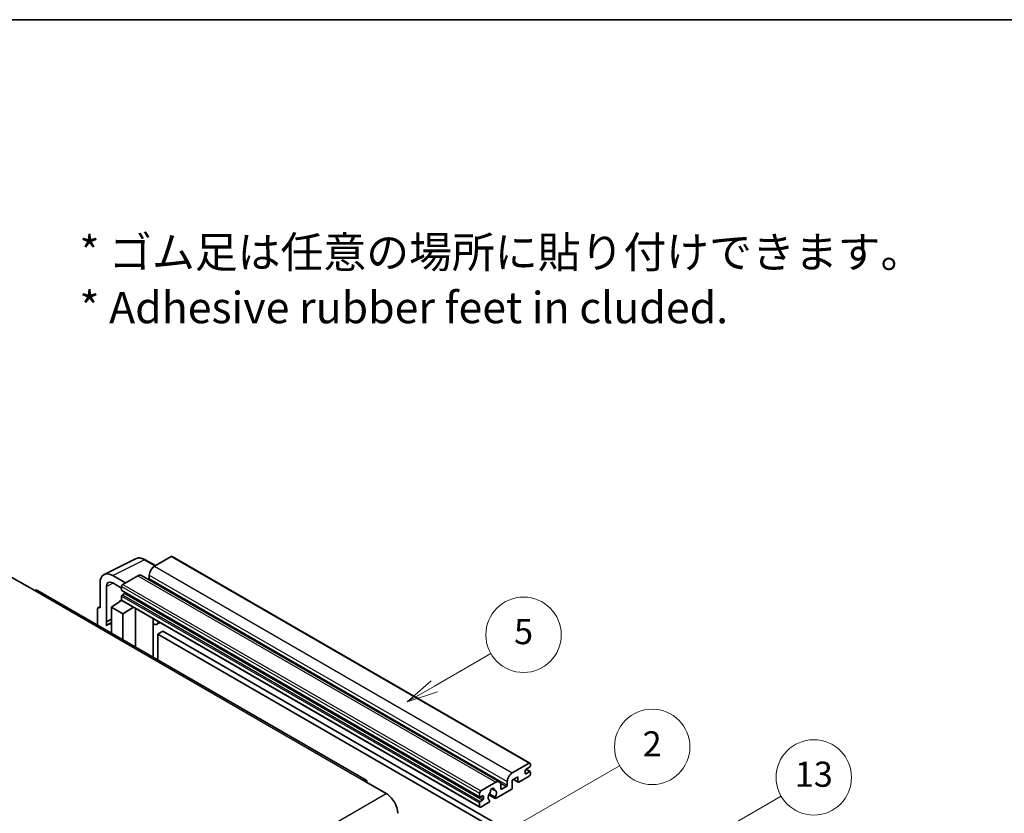
# Model space of a CAD drawing. Units: millimetres. Extents: x 10 to 11028, y 17 to 1282.
# Drawn here: x 362 to 676, y 888 to 1141 of the extents above; entities that cross this region are included whole.
import ezdxf

# ---------------------------------------------------------------- set-up
doc = ezdxf.new("R2010")
doc.units = ezdxf.units.MM
for name, color, linetype, lineweight in [('Border (ISO)', 7, 'Continuous', 35), ('Symbol (ISO)', 7, 'Continuous', 18), ('Symbol (TK)', 100, 'Continuous', 18), ('Visible (ISO)', 7, 'Continuous', 35), ('Visible Narrow (ISO)', 7, 'Continuous', 25)]:
    doc.layers.add(name, color=color, linetype=linetype, lineweight=lineweight)
doc.styles.add('Note Text (TK)', font='MS PGothic.ttf')
doc.styles.add('Note Text (TK2)', font='MS PGothic.ttf')

# ---------------------------------------------------------------- blocks, each defined once
blk = doc.blocks.new('図面枠 tk図枠')
at = {"layer": 'Border (ISO)'}
blk.add_line((14.5, 289), (405.5, 289), dxfattribs=at)
blk = doc.blocks.new('バルーン2')
at = {"layer": 'Symbol (TK)', "color": 100}
for p, q in [((135.708, 235.932), (140.21, 238.531)), ((135.458, 236.365), (133.543, 234.682)), ((135.708, 235.932), (133.543, 234.682)), ((133.543, 234.682), (135.958, 235.499))]:
    blk.add_line(p, q, dxfattribs=at)
at = {"layer": 'Symbol (TK)'}
blk.add_circle((142.809, 240.031), 3, dxfattribs=at)
at = {"layer": 'Symbol (TK)', "color": 7, "insert": (142.809, 240.025), "char_height": 2, "attachment_point": 5, "style": 'Note Text (TK2)'}
blk.add_mtext('5', dxfattribs=at)
blk = doc.blocks.new('バルーン10')
at = {"layer": 'Symbol (TK)', "color": 100}
for p, q in [((155.619, 222.74), (163.307, 227.179)), ((155.369, 223.174), (153.454, 221.49)), ((155.619, 222.74), (153.454, 221.49)), ((153.454, 221.49), (155.869, 222.307))]:
    blk.add_line(p, q, dxfattribs=at)
at = {"layer": 'Symbol (TK)'}
blk.add_circle((165.905, 228.679), 3, dxfattribs=at)
at = {"layer": 'Symbol (TK)', "color": 7, "insert": (165.905, 228.673), "char_height": 2, "attachment_point": 5, "style": 'Note Text (TK2)'}
blk.add_mtext('13', dxfattribs=at)
blk = doc.blocks.new('バルーン12')
at = {"layer": 'Symbol (TK)', "color": 100}
for p, q in [((140.96, 224.132), (150.446, 229.609)), ((140.71, 224.565), (138.795, 222.882)), ((140.96, 224.132), (138.795, 222.882)), ((138.795, 222.882), (141.21, 223.699))]:
    blk.add_line(p, q, dxfattribs=at)
at = {"layer": 'Symbol (TK)'}
blk.add_circle((153.044, 231.109), 3, dxfattribs=at)
at = {"layer": 'Symbol (TK)', "color": 7, "insert": (153.044, 231.091), "char_height": 2, "attachment_point": 5, "style": 'Note Text (TK2)'}
blk.add_mtext('2', dxfattribs=at)

msp = doc.modelspace()

# ---------------------------------------------------------------- linework, layer by layer
at = {"layer": 'Visible (ISO)'}
for p, q in [((389.3368, 964.5213), (399.3935, 969.5439)), ((405.6602, 967.349), (402.4135, 969.2235)), ((410.6805, 970.2475), (405.3468, 967.1681)), ((410.9662, 970.2758), (524.9114, 904.4895)), ((359.9708, 963.5988), (367.2439, 959.3997)), ((396.1343, 961.8492), (392.0912, 964.1835)), ((400.0941, 964.1354), (395.3261, 961.3826)), ((401.2369, 964.2486), (515.1821, 898.4623)), ((403.7306, 964.3687), (403.7306, 963.2489)), ((472.7528, 899.0639), (368.101, 959.4846)), ((388.053, 961.852), (388.053, 953.9175)), ((390.0746, 949.4824), (390.0746, 960.6821)), ((392.0936, 961.8478), (394.9221, 960.2148)), ((394.9221, 960.6828), (394.9221, 959.563)), ((394.9931, 959.4061), (508.9383, 893.6198)), ((391.6896, 954.1508), (394.9584, 956.3112)), ((394.2563, 955.8792), (394.9249, 956.4302)), ((394.9221, 957.6034), (394.9221, 956.4837)), ((395.0404, 956.2221), (508.9856, 890.4358)), ((395.8918, 958.4432), (395.1645, 958.0233)), ((387.2449, 953.4515), (387.2449, 948.4319)), ((387.5017, 953.9854), (388.053, 954.2607)), ((388.053, 953.9175), (388.0525, 953.9178)), ((391.6896, 954.1508), (391.6896, 945.8658)), ((395.3261, 952.0512), (391.6896, 954.1508)), ((394.2821, 955.8642), (394.2563, 955.8792)), ((394.2563, 955.8792), (394.2563, 955.8472)), ((395.3261, 952.0512), (398.6783, 954.1218)), ((399.3667, 941.4334), (399.3667, 953.7243)), ((390.0746, 949.4824), (391.6896, 950.289)), ((390.0751, 949.4821), (391.6896, 950.2885)), ((395.3261, 943.7662), (395.3261, 952.0512)), ((404.9912, 950.1764), (405.1912, 950.3615)), ((404.9932, 950.1783), (404.9932, 938.1849)), ((390.0751, 949.4821), (390.0746, 949.4824)), ((390.0751, 948.1451), (390.0751, 949.4821)), ((391.6896, 949.2215), (390.5915, 948.5876)), ((407.1419, 949.2352), (406.1665, 948.672)), ((408.0541, 946.4757), (406.4378, 945.5426)), ((406.4378, 937.3509), (406.4378, 945.5426)), ((406.4378, 945.5426), (518.3627, 880.9227)), ((408.0541, 946.4757), (519.979, 881.8559)), ((519.2921, 901.3818), (524.6257, 904.4612)), ((524.7873, 903.1548), (523.6559, 902.5016)), ((525.0297, 904.2279), (525.0297, 903.5747)), ((521.0699, 900.0754), (519.2921, 899.049)), ((521.0699, 898.5824), (521.0699, 900.0754)), ((524.6257, 900.262), (521.3932, 898.3958)), ((523.4135, 902.0817), (523.4135, 901.2418)), ((523.6559, 901.1019), (524.7873, 901.7551)), ((523.6755, 902.5129), (524.9587, 901.772)), ((525.0297, 901.6151), (525.0297, 900.9619)), ((471.8957, 898.979), (479.1688, 894.7798)), ((509.2713, 895.5963), (514.0393, 898.3491)), ((515.6555, 897.416), (515.6555, 896.2962)), ((515.8979, 896.1562), (517.4334, 897.0427)), ((517.6758, 897.4626), (517.6758, 898.5824)), ((519.2921, 899.049), (519.2921, 896.6228)), ((519.643, 899.2516), (521.1646, 898.3731)), ((508.8673, 893.7767), (508.8673, 894.8965)), ((509.837, 894.0567), (509.1097, 893.6367)), ((510.0795, 893.0769), (510.0795, 893.9167)), ((511.821, 894.4135), (513.8718, 893.2295)), ((513.8092, 893.6193), (511.9573, 894.6885)), ((512.7722, 896.34), (513.5604, 895.885)), ((518.9688, 896.0629), (514.1004, 893.2521)), ((508.8673, 890.6974), (508.8673, 891.8171)), ((509.1097, 892.237), (509.837, 892.6569)), ((511.7154, 891.8751), (509.2713, 890.4641)), ((511.9573, 892.6071), (512.0066, 892.5786))]:
    msp.add_line(p, q, dxfattribs=at)
for centre, major_axis, ratio, start_param, end_param in [((410.6805, 969.7809), (0.2857, 0.4949), 0.57735027, 0, 0.78539816), ((392.0961, 959.5121), (-2.8606, 4.9547), 0.5766475, 5.49839613, 7.06797448), ((405.3468, 965.3018), (-1.1429, -1.9795), 0.57735027, 3.92699082, 5.49778714), ((392.0961, 959.5121), (-1.4303, 2.4774), 0.5766475, 5.49839613, 7.06797448), ((400.0941, 962.2691), (1.1429, 1.9795), 0.57735027, 0, 0.78539816), ((403.4882, 963.1089), (-0.1714, -0.2969), 0.57735027, 1.15447238, 2.35619449), ((367.2439, 958), (0.8571, 1.4846), 0.57735027, 0, 0.78539816), ((395.3261, 960.9161), (-0.2857, -0.4949), 0.57735027, 3.92699082, 5.49778714), ((395.1645, 959.703), (-0.1714, -0.2969), 0.57735027, 5.49778714, 6.28318531), ((395.1645, 957.7434), (-0.1714, -0.2969), 0.57735027, 3.92699082, 5.49778714), ((395.3261, 956.7169), (-0.2857, -0.4949), 0.57735027, 5.49778714, 6.28318531), ((395.8918, 958.7232), (-0.1714, -0.2969), 0.57735027, 0.78539816, 1.99787491), ((388.0535, 952.9835), (-0.5721, 0.9909), 0.5766475, 5.49839613, 7.06797448), ((404.4217, 950.428), (-0.5709, 0.2495), 0.0957488, 2.43291877, 3.09977496), ((393.3058, 943.8863), (-2.7143, 4.7013), 0.57735027, 5.93239267, 6.4981299), ((405.0236, 950.6515), (1.1429, -1.9795), 0.57735027, 5.47896434, 6.96484411), ((524.6257, 903.9946), (0.2857, 0.4949), 0.57735027, 5.49778714, 7.06858347), ((524.7873, 903.4347), (-0.1714, -0.2969), 0.57735027, 0.78539816, 2.35619449), ((519.2921, 899.5155), (1.1429, 1.9795), 0.57735027, 0.78539816, 2.35619449), ((523.6559, 902.2216), (-0.1714, -0.2969), 0.57735027, 3.92699082, 5.49778714), ((523.6559, 901.3818), (-0.1714, -0.2969), 0.57735027, 5.49778714, 7.06858347), ((524.6257, 900.7286), (-0.2857, -0.4949), 0.57735027, 0.78539816, 2.35619449), ((524.7873, 901.4751), (0.1714, 0.2969), 0.57735027, 5.49778714, 7.06858347), ((471.8957, 897.5793), (0.8571, 1.4846), 0.57735027, 5.49778714, 7.06858347), ((512.9079, 895.7363), (0.4286, 0.7423), 0.57735027, 5.4356982, 8.70146874), ((514.0393, 896.4828), (1.1429, 1.9795), 0.57735027, 5.49778714, 7.06858347), ((517.4334, 897.3226), (0.1714, 0.2969), 0.57735027, 3.92699082, 5.49778714), ((518.9688, 896.4362), (-0.2286, -0.3959), 0.57735027, 0.78539816, 2.35619449), ((521.3932, 898.769), (-0.2286, -0.3959), 0.57735027, 5.49778714, 7.06858347), ((479.1688, 890.5807), (2.5714, -4.4538), 0.57735027, 0.78539816, 2.35619449), ((509.2713, 895.1298), (0.2857, 0.4949), 0.57735027, 0.78539816, 2.35619449), ((509.1097, 893.9167), (-0.1714, -0.2969), 0.57735027, 5.49778714, 7.06858347), ((509.837, 893.7767), (0.1714, 0.2969), 0.57735027, 5.49778714, 7.06858347), ((512.9079, 894.1966), (-0.9263, -1.6044), 0.57735027, 4.44838985, 6.30980171), ((512.061, 895.1866), (-0.1714, -0.2969), 0.57735027, 1.71584878, 2.41828344), ((513.7548, 896.1645), (-0.1714, -0.2969), 0.57735027, 5.4356982, 6.13813286), ((512.9079, 894.1966), (0.9263, 1.6044), 0.57735027, 4.68577258, 6.54718444), ((514.1004, 893.6254), (-0.2286, -0.3959), 0.57735027, 5.04863368, 7.06858347), ((515.8979, 896.4362), (-0.1714, -0.2969), 0.57735027, 5.49778714, 7.06858347), ((509.1097, 891.9571), (0.1714, 0.2969), 0.57735027, 0.78539816, 2.35619449), ((509.2713, 890.9306), (-0.2857, -0.4949), 0.57735027, 5.49778714, 7.06858347), ((509.837, 892.9369), (0.1714, 0.2969), 0.57735027, 3.92699082, 5.49778714), ((511.7154, 892.2484), (0.2286, 0.3959), 0.57735027, 3.92699082, 5.9469406)]:
    msp.add_ellipse(centre, major_axis=major_axis, ratio=ratio, start_param=start_param, end_param=end_param, dxfattribs=at)
msp.add_open_spline([(402.4135, 969.2235), (402.2102, 969.3409), (402.0044, 969.4421), (401.5908, 969.6087), (401.383, 969.6741), (400.9681, 969.7654), (400.7611, 969.7912), (400.3522, 969.7991), (400.1504, 969.7811), (399.7596, 969.6978), (399.5707, 969.6324), (399.3935, 969.5439)], degree=3, knots=[-0.784789176, -0.784789176, -0.784789176, -0.784789176, -0.634804167, -0.634804167, -0.484819157, -0.484819157, -0.334834148, -0.334834148, -0.184849139, -0.184849139, -0.03486413, -0.03486413, -0.03486413, -0.03486413], dxfattribs=at)
at = {"layer": 'Visible Narrow (ISO)'}
for p, q in [((392.0912, 964.1835), (402.1419, 969.203)), ((402.1419, 969.203), (405.5067, 967.2604)), ((410.6805, 970.2475), (524.6257, 904.4612)), ((405.3468, 967.1681), (519.2921, 901.3818)), ((400.0941, 964.1354), (514.0393, 898.3491)), ((403.7306, 964.3687), (517.6758, 898.5824)), ((403.7306, 963.2489), (517.6758, 897.4626)), ((367.2439, 959.3997), (471.8957, 898.979)), ((392.2398, 961.7634), (390.0746, 960.6821)), ((394.9221, 960.6828), (508.8673, 894.8965)), ((394.9221, 959.563), (508.8673, 893.7767)), ((395.3261, 961.3826), (509.2713, 895.5963)), ((394.9221, 957.6034), (508.8673, 891.8171)), ((394.9221, 956.4837), (508.8673, 890.6974)), ((395.1645, 958.0233), (509.1097, 892.237)), ((395.8918, 958.4432), (509.837, 892.6569)), ((388.0525, 953.9178), (388.053, 953.9181)), ((404.8397, 950.203), (405.0802, 950.4256)), ((404.8397, 950.203), (404.8397, 938.2736)), ((523.4135, 901.2418), (523.6559, 901.1019)), ((523.5855, 902.4489), (524.7873, 901.7551)), ((512.8703, 896.4131), (513.5128, 896.0421)), ((515.4707, 898.1759), (517.4334, 897.0427)), ((519.7769, 899.3289), (521.0699, 898.5824)), ((317.9484, 801.6992), (479.1688, 894.7798)), ((509.1097, 893.6367), (510.0795, 893.0769)), ((509.837, 894.0567), (510.0795, 893.9167)), ((515.6555, 896.2962), (515.8979, 896.1562))]:
    msp.add_line(p, q, dxfattribs=at)
for centre, major_axis, ratio, start_param, end_param in [((402.1322, 964.5244), (-2.83, 4.9708), 0.57677384, 5.50187364, 6.25179868), ((402.1278, 968.7286), (0.2857, 0.4949), 0.57735027, 0, 0.75049158)]:
    msp.add_ellipse(centre, major_axis=major_axis, ratio=ratio, start_param=start_param, end_param=end_param, dxfattribs=at)

# ---------------------------------------------------------------- block references
at = {"xscale": 4, "yscale": 4, "zscale": 4}
msp.add_blockref('図面枠 tk図枠', (-48.3628, -14.7958), dxfattribs=at)
at = {"layer": 'Symbol (TK)', "xscale": 4, "yscale": 4, "zscale": 4}
for name in ['バルーン2', 'バルーン12', 'バルーン10']:
    msp.add_blockref(name, (-48.3628, -14.7958), dxfattribs=at)

# ---------------------------------------------------------------- texts
at = {"layer": 'Symbol (ISO)', "color": 7, "insert": (381.5101, 1058.3591), "char_height": 10, "width": 277.953224, "attachment_point": 4, "line_spacing_factor": 1.058182, "style": 'Note Text (TK)'}
msp.add_mtext('{\\fＭＳ Ｐゴシック|b0|i0;* ゴム足は任意の場所に貼り付けできます。\\P\\fＭＳ Ｐゴシック|b0|i0;* Adhesive rubber feet in cluded.}', dxfattribs=at)

doc.saveas('drawing.dxf')
